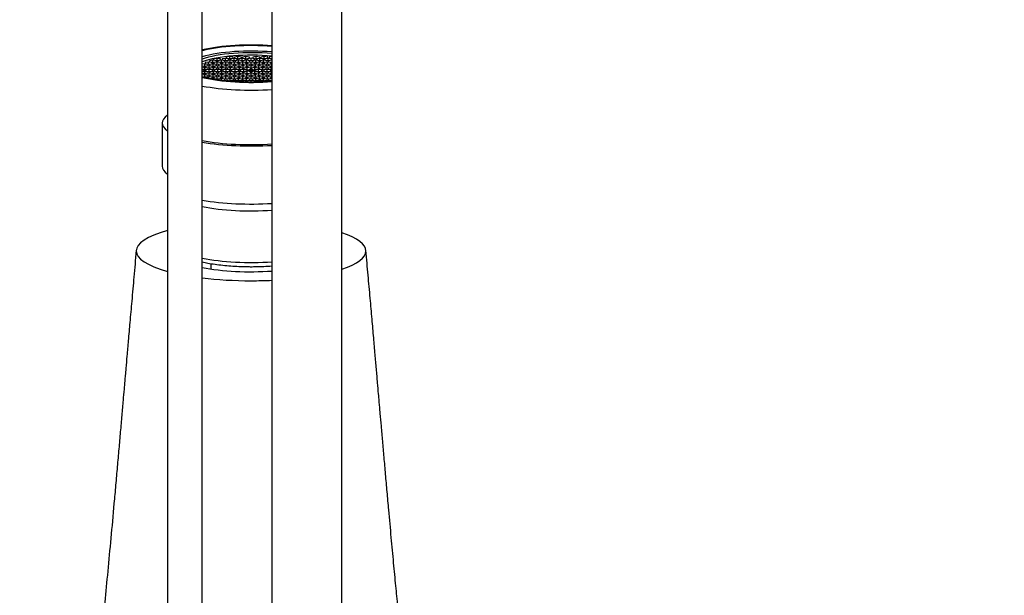
# Model space of a CAD drawing. Units: millimetres. Extents: x -346 to 1655, y 0 to 1381.
# Drawn here: x 599 to 740, y 1127 to 1209 of the extents above; entities that cross this region are included whole.
import ezdxf
from ezdxf import colors
from ezdxf.entities.mleader import LeaderData, LeaderLine
from ezdxf.math import Vec2, Vec3

# ---------------------------------------------------------------- set-up
doc = ezdxf.new("R2010")
doc.units = ezdxf.units.MM
doc.layers.add('DV6_Défaut', color=7, linetype='Continuous')
doc.layers.add('Défaut', color=7, linetype='Continuous')

# ---------------------------------------------------------------- blocks, each defined once
blk = doc.blocks.new('_DOT')
at = {"color": 0}
blk.add_line((0, 0), (-1, 0), dxfattribs=at)
at = {"color": 0, "const_width": 0.333}
blk.add_lwpolyline([(-0.1665, 0, 1), (0.1665, 0, 1)], format="xyb", close=True, dxfattribs=at)
blk = doc.blocks.new('SE5')
at = {"layer": 'DV6_Défaut', "color": 7, "linetype": 'Continuous'}
for p, q in [((635.07, 1347.82), (635.07, 1101)), ((645.07, 1100.12), (645.07, 1347.82)), ((620.08, 1256.85), (620.08, 1112.24)), ((625.08, 1112.24), (625.08, 1256.85)), ((625.98, 1203.1), (625.48, 1203.02)), ((625.48, 1203.02), (625.48, 1202.87)), ((625.48, 1202.87), (625.98, 1202.8)), ((625.98, 1202.8), (625.98, 1203.1)), ((626.48, 1203.02), (625.98, 1203.1)), ((625.98, 1202.8), (626.48, 1202.87)), ((626.6, 1203.36), (626.1, 1203.28)), ((626.1, 1203.28), (626.1, 1203.13)), ((626.1, 1203.13), (626.6, 1203.06)), ((626.48, 1202.87), (626.48, 1203.02)), ((626.6, 1203.06), (626.6, 1203.36)), ((627.1, 1203.28), (626.6, 1203.36)), ((626.6, 1203.06), (627.1, 1203.13)), ((627.2, 1203.62), (626.7, 1203.55)), ((626.7, 1203.55), (626.7, 1203.4)), ((626.7, 1203.4), (627.2, 1203.32)), ((627.24, 1203.1), (626.74, 1203.02)), ((626.74, 1203.02), (626.74, 1202.87)), ((626.74, 1202.87), (627.24, 1202.8)), ((627.1, 1203.13), (627.1, 1203.28)), ((627.2, 1203.32), (627.2, 1203.62)), ((627.7, 1203.55), (627.2, 1203.62)), ((627.2, 1203.32), (627.7, 1203.4)), ((627.24, 1202.8), (627.24, 1203.1)), ((627.74, 1203.02), (627.24, 1203.1)), ((627.24, 1202.8), (627.74, 1202.87)), ((627.82, 1203.36), (627.32, 1203.28)), ((627.32, 1203.28), (627.32, 1203.13)), ((627.32, 1203.13), (627.82, 1203.06)), ((627.7, 1203.4), (627.7, 1203.55)), ((627.74, 1202.87), (627.74, 1203.02)), ((627.82, 1203.06), (627.82, 1203.36)), ((628.32, 1203.28), (627.82, 1203.36)), ((627.82, 1203.06), (628.32, 1203.13)), ((628.41, 1203.62), (627.91, 1203.55)), ((627.91, 1203.55), (627.91, 1203.4)), ((627.91, 1203.4), (628.41, 1203.32)), ((628.45, 1203.1), (627.95, 1203.02)), ((627.95, 1203.02), (627.95, 1202.87)), ((627.95, 1202.87), (628.45, 1202.8)), ((628.32, 1203.13), (628.32, 1203.28)), ((628.41, 1203.32), (628.41, 1203.62)), ((628.91, 1203.55), (628.41, 1203.62)), ((628.41, 1203.32), (628.91, 1203.4)), ((628.45, 1202.8), (628.45, 1203.1)), ((628.95, 1203.02), (628.45, 1203.1)), ((628.45, 1202.8), (628.95, 1202.87)), ((629.01, 1203.89), (628.51, 1203.81)), ((628.51, 1203.81), (628.51, 1203.67)), ((628.51, 1203.67), (629.01, 1203.59)), ((629.08, 1203.36), (628.58, 1203.28)), ((628.58, 1203.28), (628.58, 1203.13)), ((628.58, 1203.13), (629.08, 1203.06)), ((628.91, 1203.4), (628.91, 1203.55)), ((628.95, 1202.87), (628.95, 1203.02)), ((629.01, 1203.59), (629.01, 1203.89)), ((629.51, 1203.81), (629.01, 1203.89)), ((629.01, 1203.59), (629.51, 1203.67)), ((629.08, 1203.06), (629.08, 1203.36)), ((629.58, 1203.28), (629.08, 1203.36)), ((629.08, 1203.06), (629.58, 1203.13)), ((629.65, 1203.62), (629.15, 1203.55)), ((629.15, 1203.55), (629.15, 1203.4)), ((629.15, 1203.4), (629.65, 1203.32)), ((629.72, 1203.1), (629.22, 1203.02)), ((629.22, 1203.02), (629.22, 1202.87)), ((629.22, 1202.87), (629.72, 1202.8)), ((629.51, 1203.67), (629.51, 1203.81)), ((629.58, 1203.13), (629.58, 1203.28)), ((629.65, 1203.32), (629.65, 1203.62)), ((630.15, 1203.55), (629.65, 1203.62)), ((629.65, 1203.32), (630.15, 1203.4)), ((630.2, 1203.89), (629.7, 1203.81)), ((629.7, 1203.81), (629.7, 1203.66)), ((629.7, 1203.66), (630.2, 1203.59)), ((629.72, 1202.8), (629.72, 1203.1)), ((630.22, 1203.02), (629.72, 1203.1)), ((629.72, 1202.8), (630.22, 1202.87)), ((630.28, 1203.36), (629.78, 1203.28)), ((629.78, 1203.28), (629.78, 1203.13)), ((629.78, 1203.13), (630.28, 1203.06)), ((630.15, 1203.4), (630.15, 1203.55)), ((630.2, 1203.59), (630.2, 1203.89)), ((630.7, 1203.81), (630.2, 1203.89)), ((630.2, 1203.59), (630.7, 1203.66)), ((630.22, 1202.87), (630.22, 1203.02)), ((630.28, 1203.06), (630.28, 1203.36)), ((630.78, 1203.28), (630.28, 1203.36)), ((630.28, 1203.06), (630.78, 1203.13)), ((630.82, 1203.62), (630.32, 1203.55)), ((630.32, 1203.55), (630.32, 1203.4)), ((630.32, 1203.4), (630.82, 1203.32)), ((630.88, 1203.1), (630.38, 1203.02)), ((630.38, 1203.02), (630.38, 1202.87)), ((630.38, 1202.87), (630.88, 1202.8)), ((630.7, 1203.66), (630.7, 1203.81)), ((630.78, 1203.13), (630.78, 1203.28)), ((630.82, 1203.32), (630.82, 1203.62)), ((631.32, 1203.55), (630.82, 1203.62)), ((630.82, 1203.32), (631.32, 1203.4)), ((631.33, 1203.89), (630.83, 1203.82)), ((630.83, 1203.82), (630.83, 1203.67)), ((630.83, 1203.67), (631.33, 1203.59)), ((630.88, 1202.8), (630.88, 1203.1)), ((631.38, 1203.02), (630.88, 1203.1)), ((630.88, 1202.8), (631.38, 1202.87)), ((631.41, 1203.36), (630.91, 1203.28)), ((630.91, 1203.28), (630.91, 1203.13)), ((630.91, 1203.13), (631.41, 1203.06)), ((631.32, 1203.4), (631.32, 1203.55)), ((631.33, 1203.59), (631.33, 1203.89)), ((631.83, 1203.82), (631.33, 1203.89)), ((631.33, 1203.59), (631.83, 1203.67)), ((631.38, 1202.87), (631.38, 1203.02)), ((631.41, 1203.06), (631.41, 1203.36)), ((631.91, 1203.28), (631.41, 1203.36)), ((631.41, 1203.06), (631.91, 1203.13)), ((632.08, 1203.65), (631.58, 1203.57)), ((631.58, 1203.57), (631.58, 1203.42)), ((631.58, 1203.42), (632.08, 1203.35)), ((632.08, 1203.09), (631.58, 1203.02)), ((631.58, 1203.02), (631.58, 1202.87)), ((631.58, 1202.87), (632.08, 1202.8)), ((631.83, 1203.67), (631.83, 1203.82)), ((631.91, 1203.13), (631.91, 1203.28)), ((632.08, 1203.35), (632.08, 1203.65)), ((632.58, 1203.57), (632.08, 1203.65)), ((632.08, 1203.35), (632.58, 1203.42)), ((632.08, 1202.8), (632.08, 1203.09)), ((632.58, 1203.02), (632.08, 1203.09)), ((632.08, 1202.8), (632.58, 1202.87)), ((632.76, 1203.36), (632.26, 1203.28)), ((632.26, 1203.28), (632.26, 1203.13)), ((632.26, 1203.13), (632.76, 1203.06)), ((632.83, 1203.89), (632.33, 1203.82)), ((632.33, 1203.82), (632.33, 1203.67)), ((632.33, 1203.67), (632.83, 1203.59)), ((632.58, 1203.42), (632.58, 1203.57)), ((632.58, 1202.87), (632.58, 1203.02)), ((632.76, 1203.06), (632.76, 1203.36)), ((633.26, 1203.28), (632.76, 1203.36)), ((632.76, 1203.06), (633.26, 1203.13)), ((633.28, 1203.1), (632.78, 1203.02)), ((632.78, 1203.02), (632.78, 1202.87)), ((632.78, 1202.87), (633.28, 1202.8)), ((632.83, 1203.59), (632.83, 1203.89)), ((633.33, 1203.82), (632.83, 1203.89)), ((632.83, 1203.59), (633.33, 1203.67)), ((633.34, 1203.62), (632.84, 1203.55)), ((632.84, 1203.55), (632.84, 1203.4)), ((632.84, 1203.4), (633.34, 1203.32)), ((633.26, 1203.13), (633.26, 1203.28)), ((633.28, 1202.8), (633.28, 1203.1)), ((633.78, 1203.02), (633.28, 1203.1)), ((633.28, 1202.8), (633.78, 1202.87)), ((633.33, 1203.67), (633.33, 1203.82)), ((633.34, 1203.32), (633.34, 1203.62)), ((633.84, 1203.55), (633.34, 1203.62)), ((633.34, 1203.32), (633.84, 1203.4)), ((633.88, 1203.36), (633.38, 1203.28)), ((633.38, 1203.28), (633.38, 1203.13)), ((633.38, 1203.13), (633.88, 1203.06)), ((633.96, 1203.89), (633.46, 1203.81)), ((633.46, 1203.81), (633.46, 1203.66)), ((633.46, 1203.66), (633.96, 1203.59)), ((633.78, 1202.87), (633.78, 1203.02)), ((633.84, 1203.4), (633.84, 1203.55)), ((633.88, 1203.06), (633.88, 1203.36)), ((634.38, 1203.28), (633.88, 1203.36)), ((633.88, 1203.06), (634.38, 1203.13)), ((634.44, 1203.1), (633.94, 1203.02)), ((633.94, 1203.02), (633.94, 1202.87)), ((633.94, 1202.87), (634.44, 1202.8)), ((633.96, 1203.59), (633.96, 1203.89)), ((634.46, 1203.81), (633.96, 1203.89)), ((633.96, 1203.59), (634.46, 1203.66)), ((634.51, 1203.62), (634.01, 1203.55)), ((634.01, 1203.55), (634.01, 1203.4)), ((634.01, 1203.4), (634.51, 1203.32)), ((634.38, 1203.13), (634.38, 1203.28)), ((634.44, 1202.8), (634.44, 1203.1)), ((634.94, 1203.02), (634.44, 1203.1)), ((634.44, 1202.8), (634.94, 1202.87)), ((634.46, 1203.66), (634.46, 1203.81)), ((634.51, 1203.32), (634.51, 1203.62)), ((635.01, 1203.55), (634.51, 1203.62)), ((634.51, 1203.32), (635.01, 1203.4)), ((635.07, 1203.36), (634.58, 1203.28)), ((634.58, 1203.28), (634.58, 1203.13)), ((634.58, 1203.13), (635.07, 1203.06)), ((635.07, 1203.88), (634.65, 1203.81)), ((634.65, 1203.81), (634.65, 1203.67)), ((634.65, 1203.67), (635.07, 1203.6)), ((634.94, 1202.87), (634.94, 1203.02)), ((635.01, 1203.4), (635.01, 1203.55)), ((625.43, 1202.83), (625.08, 1202.78)), ((625.08, 1202.58), (625.43, 1202.53)), ((625.33, 1202.49), (625.08, 1202.53)), ((625.08, 1202.3), (625.33, 1202.34)), ((625.44, 1202.31), (625.08, 1202.25)), ((625.08, 1202.06), (625.44, 1202.01)), ((625.36, 1201.97), (625.08, 1202.01)), ((625.08, 1201.78), (625.36, 1201.82)), ((625.44, 1201.78), (625.08, 1201.73)), ((625.08, 1201.54), (625.44, 1201.48)), ((625.33, 1201.45), (625.08, 1201.48)), ((625.33, 1202.34), (625.33, 1202.49)), ((625.33, 1201.3), (625.33, 1201.45)), ((625.36, 1201.82), (625.36, 1201.97)), ((625.43, 1202.53), (625.43, 1202.83)), ((625.93, 1202.75), (625.43, 1202.83)), ((625.43, 1202.53), (625.93, 1202.6)), ((625.44, 1202.01), (625.44, 1202.31)), ((625.94, 1202.23), (625.44, 1202.31)), ((625.44, 1202.01), (625.94, 1202.08)), ((625.44, 1201.48), (625.44, 1201.78)), ((625.94, 1201.71), (625.44, 1201.78)), ((625.44, 1201.48), (625.94, 1201.56)), ((626.05, 1202.04), (625.55, 1201.97)), ((625.55, 1201.97), (625.55, 1201.82)), ((625.55, 1201.82), (626.05, 1201.74)), ((626.06, 1202.57), (625.56, 1202.49)), ((625.56, 1202.49), (625.56, 1202.34)), ((625.56, 1202.34), (626.06, 1202.27)), ((626.06, 1201.52), (625.56, 1201.45)), ((625.56, 1201.45), (625.56, 1201.3)), ((625.93, 1202.6), (625.93, 1202.75)), ((625.94, 1202.08), (625.94, 1202.23)), ((625.94, 1201.56), (625.94, 1201.71)), ((626.05, 1201.74), (626.05, 1202.04)), ((626.55, 1201.97), (626.05, 1202.04)), ((626.05, 1201.74), (626.55, 1201.82)), ((626.06, 1202.27), (626.06, 1202.57)), ((626.56, 1202.49), (626.06, 1202.57)), ((626.06, 1202.27), (626.56, 1202.34)), ((626.06, 1201.22), (626.06, 1201.52)), ((626.56, 1201.45), (626.06, 1201.52)), ((626.64, 1202.83), (626.14, 1202.75)), ((626.14, 1202.75), (626.14, 1202.6)), ((626.14, 1202.6), (626.64, 1202.53)), ((626.68, 1202.31), (626.18, 1202.23)), ((626.18, 1202.23), (626.18, 1202.08)), ((626.18, 1202.08), (626.68, 1202.01)), ((626.68, 1201.78), (626.18, 1201.71)), ((626.18, 1201.71), (626.18, 1201.56)), ((626.18, 1201.56), (626.68, 1201.48)), ((626.55, 1201.82), (626.55, 1201.97)), ((626.56, 1202.34), (626.56, 1202.49)), ((626.56, 1201.3), (626.56, 1201.45)), ((626.64, 1202.53), (626.64, 1202.83)), ((627.14, 1202.75), (626.64, 1202.83)), ((626.64, 1202.53), (627.14, 1202.6)), ((626.68, 1202.01), (626.68, 1202.31)), ((627.18, 1202.23), (626.68, 1202.31)), ((626.68, 1202.01), (627.18, 1202.08)), ((626.68, 1201.48), (626.68, 1201.78)), ((627.18, 1201.71), (626.68, 1201.78)), ((626.68, 1201.48), (627.18, 1201.56)), ((627.29, 1202.57), (626.79, 1202.49)), ((626.79, 1202.49), (626.79, 1202.34)), ((626.79, 1202.34), (627.29, 1202.27)), ((627.29, 1201.52), (626.79, 1201.45)), ((626.79, 1201.45), (626.79, 1201.3)), ((627.31, 1202.04), (626.81, 1201.97)), ((626.81, 1201.97), (626.81, 1201.82)), ((626.81, 1201.82), (627.31, 1201.74)), ((627.14, 1202.6), (627.14, 1202.75)), ((627.18, 1202.08), (627.18, 1202.23)), ((627.18, 1201.56), (627.18, 1201.71)), ((627.29, 1202.27), (627.29, 1202.57)), ((627.79, 1202.49), (627.29, 1202.57)), ((627.29, 1202.27), (627.79, 1202.34)), ((627.29, 1201.22), (627.29, 1201.52)), ((627.79, 1201.45), (627.29, 1201.52)), ((627.31, 1201.74), (627.31, 1202.04)), ((627.81, 1201.97), (627.31, 1202.04)), ((627.31, 1201.74), (627.81, 1201.82)), ((627.89, 1202.83), (627.39, 1202.75)), ((627.39, 1202.75), (627.39, 1202.6)), ((627.39, 1202.6), (627.89, 1202.53)), ((627.9, 1202.31), (627.4, 1202.23)), ((627.4, 1202.23), (627.4, 1202.08)), ((627.4, 1202.08), (627.9, 1202.01)), ((627.9, 1201.78), (627.4, 1201.71)), ((627.4, 1201.71), (627.4, 1201.56)), ((627.4, 1201.56), (627.9, 1201.48)), ((627.79, 1202.34), (627.79, 1202.49)), ((627.79, 1201.3), (627.79, 1201.45)), ((627.81, 1201.82), (627.81, 1201.97)), ((627.89, 1202.53), (627.89, 1202.83)), ((628.39, 1202.75), (627.89, 1202.83)), ((627.89, 1202.53), (628.39, 1202.6)), ((627.9, 1202.01), (627.9, 1202.31)), ((628.4, 1202.23), (627.9, 1202.31)), ((627.9, 1202.01), (628.4, 1202.08)), ((627.9, 1201.48), (627.9, 1201.78)), ((628.4, 1201.71), (627.9, 1201.78)), ((627.9, 1201.48), (628.4, 1201.56)), ((628.5, 1202.57), (628, 1202.49)), ((628, 1202.49), (628, 1202.34)), ((628, 1202.34), (628.5, 1202.27)), ((628.5, 1201.52), (628, 1201.45)), ((628, 1201.45), (628, 1201.3)), ((628.53, 1202.04), (628.03, 1201.97)), ((628.03, 1201.97), (628.03, 1201.82)), ((628.03, 1201.82), (628.53, 1201.74)), ((628.39, 1202.6), (628.39, 1202.75)), ((628.4, 1202.08), (628.4, 1202.23)), ((628.4, 1201.56), (628.4, 1201.71)), ((628.5, 1202.27), (628.5, 1202.57)), ((629, 1202.49), (628.5, 1202.57)), ((628.5, 1202.27), (629, 1202.34)), ((628.5, 1201.22), (628.5, 1201.52)), ((629, 1201.45), (628.5, 1201.52)), ((628.53, 1201.74), (628.53, 1202.04)), ((629.03, 1201.97), (628.53, 1202.04)), ((628.53, 1201.74), (629.03, 1201.82)), ((629.1, 1202.83), (628.6, 1202.75)), ((628.6, 1202.75), (628.6, 1202.6)), ((628.6, 1202.6), (629.1, 1202.53)), ((629.15, 1202.31), (628.65, 1202.23)), ((628.65, 1202.23), (628.65, 1202.08)), ((628.65, 1202.08), (629.15, 1202.01)), ((629.15, 1201.78), (628.65, 1201.71)), ((628.65, 1201.71), (628.65, 1201.56)), ((628.65, 1201.56), (629.15, 1201.48)), ((629, 1202.34), (629, 1202.49)), ((629, 1201.3), (629, 1201.45)), ((629.03, 1201.82), (629.03, 1201.97)), ((629.1, 1202.53), (629.1, 1202.83)), ((629.6, 1202.75), (629.1, 1202.83)), ((629.1, 1202.53), (629.6, 1202.6)), ((629.15, 1202.01), (629.15, 1202.31)), ((629.65, 1202.23), (629.15, 1202.31)), ((629.15, 1202.01), (629.65, 1202.08)), ((629.15, 1201.48), (629.15, 1201.78)), ((629.65, 1201.71), (629.15, 1201.78)), ((629.15, 1201.48), (629.65, 1201.56)), ((629.77, 1202.57), (629.27, 1202.49)), ((629.27, 1202.49), (629.27, 1202.34)), ((629.27, 1202.34), (629.77, 1202.27)), ((629.77, 1201.52), (629.27, 1201.45)), ((629.27, 1201.45), (629.27, 1201.3)), ((629.78, 1202.04), (629.28, 1201.97)), ((629.28, 1201.97), (629.28, 1201.82)), ((629.28, 1201.82), (629.78, 1201.74)), ((629.6, 1202.6), (629.6, 1202.75)), ((629.65, 1202.08), (629.65, 1202.23)), ((629.65, 1201.56), (629.65, 1201.71)), ((629.77, 1202.27), (629.77, 1202.57)), ((630.27, 1202.49), (629.77, 1202.57)), ((629.77, 1202.27), (630.27, 1202.34)), ((629.77, 1201.22), (629.77, 1201.52)), ((630.27, 1201.45), (629.77, 1201.52)), ((629.78, 1201.74), (629.78, 1202.04)), ((630.28, 1201.97), (629.78, 1202.04)), ((629.78, 1201.74), (630.28, 1201.82)), ((630.36, 1202.83), (629.86, 1202.75)), ((629.86, 1202.75), (629.86, 1202.6)), ((629.86, 1202.6), (630.36, 1202.53)), ((630.41, 1202.31), (629.91, 1202.23)), ((629.91, 1202.23), (629.91, 1202.08)), ((629.91, 1202.08), (630.41, 1202.01)), ((630.41, 1201.78), (629.91, 1201.71)), ((629.91, 1201.71), (629.91, 1201.56)), ((629.91, 1201.56), (630.41, 1201.48)), ((630.27, 1202.34), (630.27, 1202.49)), ((630.27, 1201.3), (630.27, 1201.45)), ((630.28, 1201.82), (630.28, 1201.97)), ((630.36, 1202.53), (630.36, 1202.83)), ((630.86, 1202.75), (630.36, 1202.83)), ((630.36, 1202.53), (630.86, 1202.6)), ((630.41, 1202.01), (630.41, 1202.31)), ((630.91, 1202.23), (630.41, 1202.31)), ((630.41, 1202.01), (630.91, 1202.08)), ((630.41, 1201.48), (630.41, 1201.78)), ((630.91, 1201.71), (630.41, 1201.78)), ((630.41, 1201.48), (630.91, 1201.56)), ((630.96, 1202.57), (630.46, 1202.49)), ((630.46, 1202.49), (630.46, 1202.34)), ((630.46, 1202.34), (630.96, 1202.27)), ((630.96, 1201.52), (630.46, 1201.45)), ((630.46, 1201.45), (630.46, 1201.3)), ((631.02, 1202.04), (630.52, 1201.97)), ((630.52, 1201.97), (630.52, 1201.82)), ((630.52, 1201.82), (631.02, 1201.74)), ((630.86, 1202.6), (630.86, 1202.75)), ((630.91, 1202.08), (630.91, 1202.23)), ((630.91, 1201.56), (630.91, 1201.71)), ((631.46, 1202.83), (630.96, 1202.75)), ((630.96, 1202.75), (630.96, 1202.6)), ((630.96, 1202.6), (631.46, 1202.53)), ((630.96, 1202.27), (630.96, 1202.57)), ((631.46, 1202.49), (630.96, 1202.57)), ((630.96, 1202.27), (631.46, 1202.34)), ((630.96, 1201.22), (630.96, 1201.52)), ((631.46, 1201.45), (630.96, 1201.52)), ((631.02, 1201.74), (631.02, 1202.04)), ((631.52, 1201.97), (631.02, 1202.04)), ((631.02, 1201.74), (631.52, 1201.82)), ((631.54, 1202.31), (631.04, 1202.23)), ((631.04, 1202.23), (631.04, 1202.08)), ((631.04, 1202.08), (631.54, 1202.01)), ((631.54, 1201.78), (631.04, 1201.71)), ((631.04, 1201.71), (631.04, 1201.56)), ((631.04, 1201.56), (631.54, 1201.48)), ((631.46, 1202.53), (631.46, 1202.83)), ((631.96, 1202.75), (631.46, 1202.83)), ((631.46, 1202.53), (631.96, 1202.6)), ((631.46, 1202.34), (631.46, 1202.49)), ((631.46, 1201.3), (631.46, 1201.45)), ((631.52, 1201.82), (631.52, 1201.97)), ((631.54, 1202.01), (631.54, 1202.31)), ((632.04, 1202.23), (631.54, 1202.31)), ((631.54, 1202.01), (632.04, 1202.08)), ((631.54, 1201.48), (631.54, 1201.78)), ((632.04, 1201.71), (631.54, 1201.78)), ((631.54, 1201.48), (632.04, 1201.56)), ((632.08, 1202.57), (631.58, 1202.5)), ((631.58, 1202.5), (631.58, 1202.35)), ((631.58, 1202.35), (632.08, 1202.27)), ((632.08, 1201.52), (631.58, 1201.44)), ((631.58, 1201.44), (631.58, 1201.29)), ((631.96, 1202.6), (631.96, 1202.75)), ((632.04, 1202.08), (632.04, 1202.23)), ((632.04, 1201.56), (632.04, 1201.71)), ((632.08, 1202.27), (632.08, 1202.57)), ((632.58, 1202.5), (632.08, 1202.57)), ((632.08, 1202.27), (632.58, 1202.35)), ((632.08, 1201.22), (632.08, 1201.52)), ((632.58, 1201.44), (632.08, 1201.52)), ((632.62, 1202.31), (632.12, 1202.23)), ((632.12, 1202.23), (632.12, 1202.08)), ((632.12, 1202.08), (632.62, 1202.01)), ((632.62, 1201.78), (632.12, 1201.71)), ((632.12, 1201.71), (632.12, 1201.56)), ((632.12, 1201.56), (632.62, 1201.48)), ((632.7, 1202.83), (632.2, 1202.75)), ((632.2, 1202.75), (632.2, 1202.6)), ((632.2, 1202.6), (632.7, 1202.53)), ((632.58, 1202.35), (632.58, 1202.5)), ((632.58, 1201.29), (632.58, 1201.44)), ((632.62, 1202.01), (632.62, 1202.31)), ((633.12, 1202.23), (632.62, 1202.31)), ((632.62, 1202.01), (633.12, 1202.08)), ((632.62, 1201.48), (632.62, 1201.78)), ((633.12, 1201.71), (632.62, 1201.78)), ((632.62, 1201.48), (633.12, 1201.56)), ((633.14, 1202.04), (632.64, 1201.97)), ((632.64, 1201.97), (632.64, 1201.82)), ((632.64, 1201.82), (633.14, 1201.74)), ((632.7, 1202.53), (632.7, 1202.83)), ((633.2, 1202.75), (632.7, 1202.83)), ((632.7, 1202.53), (633.2, 1202.6)), ((633.2, 1202.57), (632.7, 1202.49)), ((632.7, 1202.49), (632.7, 1202.34)), ((632.7, 1202.34), (633.2, 1202.27)), ((633.2, 1201.52), (632.7, 1201.45)), ((632.7, 1201.45), (632.7, 1201.3)), ((633.12, 1202.08), (633.12, 1202.23)), ((633.12, 1201.56), (633.12, 1201.71)), ((633.14, 1201.74), (633.14, 1202.04)), ((633.64, 1201.97), (633.14, 1202.04)), ((633.14, 1201.74), (633.64, 1201.82)), ((633.2, 1202.6), (633.2, 1202.75)), ((633.2, 1202.27), (633.2, 1202.57)), ((633.7, 1202.49), (633.2, 1202.57)), ((633.2, 1202.27), (633.7, 1202.34)), ((633.2, 1201.22), (633.2, 1201.52)), ((633.7, 1201.45), (633.2, 1201.52)), ((633.75, 1202.31), (633.25, 1202.23)), ((633.25, 1202.23), (633.25, 1202.08)), ((633.25, 1202.08), (633.75, 1202.01)), ((633.75, 1201.78), (633.25, 1201.71)), ((633.25, 1201.71), (633.25, 1201.56)), ((633.25, 1201.56), (633.75, 1201.48)), ((633.8, 1202.83), (633.3, 1202.75)), ((633.3, 1202.75), (633.3, 1202.6)), ((633.3, 1202.6), (633.8, 1202.53)), ((633.64, 1201.82), (633.64, 1201.97)), ((633.7, 1202.34), (633.7, 1202.49)), ((633.7, 1201.3), (633.7, 1201.45)), ((633.75, 1202.01), (633.75, 1202.31)), ((634.25, 1202.23), (633.75, 1202.31)), ((633.75, 1202.01), (634.25, 1202.08)), ((633.75, 1201.48), (633.75, 1201.78)), ((634.25, 1201.71), (633.75, 1201.78)), ((633.75, 1201.48), (634.25, 1201.56)), ((633.8, 1202.53), (633.8, 1202.83)), ((634.3, 1202.75), (633.8, 1202.83)), ((633.8, 1202.53), (634.3, 1202.6)), ((634.39, 1202.04), (633.89, 1201.97)), ((633.89, 1201.97), (633.89, 1201.82)), ((633.89, 1201.82), (634.39, 1201.74)), ((634.4, 1202.57), (633.9, 1202.49)), ((633.9, 1202.49), (633.9, 1202.34)), ((633.9, 1202.34), (634.4, 1202.27)), ((634.4, 1201.52), (633.9, 1201.45)), ((633.9, 1201.45), (633.9, 1201.3)), ((634.25, 1202.08), (634.25, 1202.23)), ((634.25, 1201.56), (634.25, 1201.71)), ((634.3, 1202.6), (634.3, 1202.75)), ((634.39, 1201.74), (634.39, 1202.04)), ((634.89, 1201.97), (634.39, 1202.04)), ((634.39, 1201.74), (634.89, 1201.82)), ((634.4, 1202.27), (634.4, 1202.57)), ((634.9, 1202.49), (634.4, 1202.57)), ((634.4, 1202.27), (634.9, 1202.34)), ((634.4, 1201.22), (634.4, 1201.52)), ((634.9, 1201.45), (634.4, 1201.52)), ((635.01, 1202.31), (634.51, 1202.23)), ((634.51, 1202.23), (634.51, 1202.08)), ((634.51, 1202.08), (635.01, 1202.01)), ((635.01, 1201.78), (634.51, 1201.71)), ((634.51, 1201.71), (634.51, 1201.56)), ((634.51, 1201.56), (635.01, 1201.48)), ((635.06, 1202.83), (634.56, 1202.75)), ((634.56, 1202.75), (634.56, 1202.6)), ((634.56, 1202.6), (635.06, 1202.53)), ((634.89, 1201.82), (634.89, 1201.97)), ((634.9, 1202.34), (634.9, 1202.49)), ((634.9, 1201.3), (634.9, 1201.45)), ((635.01, 1202.01), (635.01, 1202.31)), ((635.07, 1202.3), (635.01, 1202.31)), ((635.01, 1202.01), (635.07, 1202.02)), ((635.01, 1201.48), (635.01, 1201.78)), ((635.07, 1201.77), (635.01, 1201.78)), ((635.01, 1201.48), (635.07, 1201.49)), ((635.06, 1202.53), (635.06, 1202.83)), ((635.07, 1202.83), (635.06, 1202.83)), ((635.06, 1202.53), (635.07, 1202.53)), ((625.08, 1201.26), (625.33, 1201.3)), ((625.43, 1201.26), (625.08, 1201.21)), ((625.21, 1200.99), (625.43, 1200.96)), ((625.43, 1200.96), (625.43, 1201.26)), ((625.93, 1201.18), (625.43, 1201.26)), ((625.43, 1200.96), (625.93, 1201.04)), ((625.98, 1200.99), (625.52, 1200.92)), ((625.56, 1201.3), (626.06, 1201.22)), ((625.93, 1201.04), (625.93, 1201.18)), ((625.98, 1200.82), (625.98, 1200.99)), ((626.48, 1200.92), (625.98, 1200.99)), ((626.06, 1201.22), (626.56, 1201.3)), ((626.64, 1201.26), (626.14, 1201.18)), ((626.14, 1201.18), (626.14, 1201.04)), ((626.14, 1201.04), (626.64, 1200.96)), ((626.37, 1200.75), (626.48, 1200.77)), ((626.48, 1200.77), (626.48, 1200.92)), ((626.6, 1200.73), (626.54, 1200.72)), ((626.6, 1200.71), (626.6, 1200.73)), ((627.1, 1200.65), (626.6, 1200.73)), ((626.64, 1200.96), (626.64, 1201.26)), ((627.14, 1201.18), (626.64, 1201.26)), ((626.64, 1200.96), (627.14, 1201.04)), ((627.24, 1200.99), (626.74, 1200.92)), ((626.74, 1200.92), (626.74, 1200.77)), ((626.74, 1200.77), (627.24, 1200.69)), ((626.79, 1201.3), (627.29, 1201.22)), ((627.1, 1200.63), (627.1, 1200.65)), ((627.14, 1201.04), (627.14, 1201.18)), ((627.24, 1200.69), (627.24, 1200.99)), ((627.74, 1200.92), (627.24, 1200.99)), ((627.24, 1200.69), (627.74, 1200.77)), ((627.29, 1201.22), (627.79, 1201.3)), ((627.82, 1200.73), (627.32, 1200.65)), ((627.32, 1200.65), (627.32, 1200.6)), ((627.89, 1201.26), (627.39, 1201.18)), ((627.39, 1201.18), (627.39, 1201.04)), ((627.39, 1201.04), (627.89, 1200.96)), ((627.74, 1200.77), (627.74, 1200.92)), ((627.82, 1200.53), (627.82, 1200.73)), ((628.32, 1200.65), (627.82, 1200.73)), ((627.89, 1200.96), (627.89, 1201.26)), ((628.39, 1201.18), (627.89, 1201.26)), ((627.89, 1200.96), (628.39, 1201.04)), ((628.45, 1200.99), (627.95, 1200.92)), ((627.95, 1200.92), (627.95, 1200.77)), ((627.95, 1200.77), (628.45, 1200.69)), ((628, 1201.3), (628.5, 1201.22)), ((628.2, 1200.49), (628.32, 1200.51)), ((628.32, 1200.51), (628.32, 1200.65)), ((628.39, 1201.04), (628.39, 1201.18)), ((628.45, 1200.69), (628.45, 1200.99)), ((628.95, 1200.92), (628.45, 1200.99)), ((628.45, 1200.69), (628.95, 1200.77)), ((628.5, 1201.22), (629, 1201.3)), ((629.08, 1200.73), (628.58, 1200.65)), ((628.58, 1200.65), (628.58, 1200.51)), ((628.58, 1200.51), (629.08, 1200.43)), ((629.1, 1201.26), (628.6, 1201.18)), ((628.6, 1201.18), (628.6, 1201.04)), ((628.6, 1201.04), (629.1, 1200.96)), ((628.95, 1200.77), (628.95, 1200.92)), ((629.08, 1200.43), (629.08, 1200.73)), ((629.58, 1200.65), (629.08, 1200.73)), ((629.08, 1200.43), (629.58, 1200.51)), ((629.1, 1200.96), (629.1, 1201.26)), ((629.6, 1201.18), (629.1, 1201.26)), ((629.1, 1200.96), (629.6, 1201.04)), ((629.65, 1200.47), (629.19, 1200.4)), ((629.72, 1200.99), (629.22, 1200.92)), ((629.22, 1200.92), (629.22, 1200.77)), ((629.22, 1200.77), (629.72, 1200.69)), ((629.27, 1201.3), (629.77, 1201.22)), ((629.58, 1200.51), (629.58, 1200.65)), ((629.6, 1201.04), (629.6, 1201.18)), ((629.65, 1200.36), (629.65, 1200.47)), ((630.15, 1200.39), (629.65, 1200.47)), ((629.72, 1200.69), (629.72, 1200.99)), ((630.22, 1200.92), (629.72, 1200.99)), ((629.72, 1200.69), (630.22, 1200.77)), ((629.77, 1201.22), (630.27, 1201.3)), ((630.28, 1200.73), (629.78, 1200.65)), ((629.78, 1200.65), (629.78, 1200.51)), ((629.78, 1200.51), (630.28, 1200.43)), ((630.36, 1201.26), (629.86, 1201.18)), ((629.86, 1201.18), (629.86, 1201.04)), ((629.86, 1201.04), (630.36, 1200.96)), ((630.15, 1200.33), (630.15, 1200.39)), ((630.22, 1200.77), (630.22, 1200.92)), ((630.28, 1200.43), (630.28, 1200.73)), ((630.78, 1200.65), (630.28, 1200.73)), ((630.28, 1200.43), (630.78, 1200.51)), ((630.82, 1200.47), (630.32, 1200.39)), ((630.32, 1200.39), (630.32, 1200.33)), ((630.36, 1200.96), (630.36, 1201.26)), ((630.86, 1201.18), (630.36, 1201.26)), ((630.36, 1200.96), (630.86, 1201.04)), ((630.88, 1200.99), (630.38, 1200.92)), ((630.38, 1200.92), (630.38, 1200.77)), ((630.38, 1200.77), (630.88, 1200.69)), ((630.46, 1201.3), (630.96, 1201.22)), ((630.78, 1200.51), (630.78, 1200.65)), ((630.82, 1200.31), (630.82, 1200.47)), ((631.32, 1200.39), (630.82, 1200.47)), ((630.86, 1201.04), (630.86, 1201.18)), ((630.88, 1200.69), (630.88, 1200.99)), ((631.38, 1200.92), (630.88, 1200.99)), ((630.88, 1200.69), (631.38, 1200.77)), ((631.41, 1200.73), (630.91, 1200.65)), ((630.91, 1200.65), (630.91, 1200.51)), ((630.91, 1200.51), (631.41, 1200.43)), ((630.96, 1201.22), (631.46, 1201.3)), ((631.46, 1201.26), (630.96, 1201.18)), ((630.96, 1201.18), (630.96, 1201.04)), ((630.96, 1201.04), (631.46, 1200.96)), ((631.32, 1200.29), (631.32, 1200.39)), ((631.38, 1200.77), (631.38, 1200.92)), ((631.41, 1200.43), (631.41, 1200.73)), ((631.91, 1200.65), (631.41, 1200.73)), ((631.41, 1200.43), (631.91, 1200.51)), ((631.46, 1200.96), (631.46, 1201.26)), ((631.96, 1201.18), (631.46, 1201.26)), ((631.46, 1200.96), (631.96, 1201.04)), ((631.58, 1201.29), (632.08, 1201.22)), ((632.08, 1200.99), (631.58, 1200.91)), ((631.58, 1200.91), (631.58, 1200.76)), ((631.58, 1200.76), (632.08, 1200.69)), ((632.08, 1200.46), (631.58, 1200.39)), ((631.58, 1200.39), (631.58, 1200.29)), ((631.58, 1200.24), (632.08, 1200.17)), ((631.91, 1200.51), (631.91, 1200.65)), ((631.96, 1201.04), (631.96, 1201.18)), ((632.08, 1201.22), (632.58, 1201.29)), ((632.08, 1200.69), (632.08, 1200.99)), ((632.58, 1200.91), (632.08, 1200.99)), ((632.08, 1200.69), (632.58, 1200.76)), ((632.08, 1200.29), (632.08, 1200.46)), ((632.58, 1200.39), (632.08, 1200.46)), ((632.08, 1200.17), (632.58, 1200.24)), ((632.7, 1201.26), (632.2, 1201.18)), ((632.2, 1201.18), (632.2, 1201.04)), ((632.2, 1201.04), (632.7, 1200.96)), ((632.76, 1200.73), (632.26, 1200.65)), ((632.26, 1200.65), (632.26, 1200.51)), ((632.26, 1200.51), (632.76, 1200.43)), ((632.58, 1200.76), (632.58, 1200.91)), ((632.58, 1200.29), (632.58, 1200.39)), ((632.7, 1201.3), (633.2, 1201.22)), ((632.7, 1200.96), (632.7, 1201.26)), ((633.2, 1201.18), (632.7, 1201.26)), ((632.7, 1200.96), (633.2, 1201.04)), ((632.76, 1200.43), (632.76, 1200.73)), ((633.26, 1200.65), (632.76, 1200.73)), ((632.76, 1200.43), (633.26, 1200.51)), ((633.28, 1200.99), (632.78, 1200.92)), ((632.78, 1200.92), (632.78, 1200.77)), ((632.78, 1200.77), (633.28, 1200.69)), ((633.34, 1200.47), (632.84, 1200.39)), ((632.84, 1200.39), (632.84, 1200.29)), ((633.2, 1201.22), (633.7, 1201.3)), ((633.2, 1201.04), (633.2, 1201.18)), ((633.26, 1200.51), (633.26, 1200.65)), ((633.28, 1200.69), (633.28, 1200.99)), ((633.78, 1200.92), (633.28, 1200.99)), ((633.28, 1200.69), (633.78, 1200.77)), ((633.8, 1201.26), (633.3, 1201.18)), ((633.3, 1201.18), (633.3, 1201.04)), ((633.3, 1201.04), (633.8, 1200.96)), ((633.34, 1200.31), (633.34, 1200.47)), ((633.84, 1200.39), (633.34, 1200.47)), ((633.88, 1200.73), (633.38, 1200.65)), ((633.38, 1200.65), (633.38, 1200.51)), ((633.38, 1200.51), (633.88, 1200.43)), ((633.78, 1200.77), (633.78, 1200.92)), ((633.8, 1200.96), (633.8, 1201.26)), ((634.3, 1201.18), (633.8, 1201.26)), ((633.8, 1200.96), (634.3, 1201.04)), ((633.84, 1200.33), (633.84, 1200.39)), ((633.88, 1200.43), (633.88, 1200.73)), ((634.38, 1200.65), (633.88, 1200.73)), ((633.88, 1200.43), (634.38, 1200.51)), ((633.9, 1201.3), (634.4, 1201.22)), ((634.44, 1200.99), (633.94, 1200.92)), ((633.94, 1200.92), (633.94, 1200.77)), ((633.94, 1200.77), (634.44, 1200.69)), ((634.51, 1200.47), (634.01, 1200.39)), ((634.01, 1200.39), (634.01, 1200.33)), ((634.3, 1201.04), (634.3, 1201.18)), ((634.38, 1200.51), (634.38, 1200.65)), ((634.4, 1201.22), (634.9, 1201.3)), ((634.44, 1200.69), (634.44, 1200.99)), ((634.94, 1200.92), (634.44, 1200.99)), ((634.44, 1200.69), (634.94, 1200.77)), ((634.51, 1200.36), (634.51, 1200.47)), ((634.97, 1200.4), (634.51, 1200.47)), ((635.06, 1201.26), (634.56, 1201.18)), ((634.56, 1201.18), (634.56, 1201.04)), ((634.56, 1201.04), (635.06, 1200.96)), ((635.07, 1200.73), (634.58, 1200.65)), ((634.58, 1200.65), (634.58, 1200.51)), ((634.58, 1200.51), (635.07, 1200.43)), ((634.94, 1200.77), (634.94, 1200.92)), ((635.06, 1200.96), (635.06, 1201.26)), ((635.07, 1201.26), (635.06, 1201.26)), ((635.06, 1200.96), (635.07, 1200.96)), ((619.33, 1194.37), (619.33, 1188.17)), ((626.33, 1174.21), (626.33, 1173.44))]:
    blk.add_line(p, q, dxfattribs=at)
for centre, major_axis, start_param, end_param in [((632.08, 1202.87), (10.34, 0), 1.277367, 2.314015), ((632.08, 1202.87), (-10, 0), 4.408522, 5.487786), ((632.08, 1202.25), (9.38, 0), 1.246133, 2.413235), ((632.08, 1202.25), (8.5, 0), 1.211074, 2.538401), ((632.08, 1201.89), (8.5, 0), 1.211074, 2.538401), ((632.08, 1202.87), (-10, 0), 0.795399, 1.873174), ((632.08, 1202.87), (10.34, 0), 3.96917, 5.005818), ((632.08, 1202.19), (12, 0), 4.089562, 4.964391), ((632.08, 1194.37), (12.75, 0), 2.796891, 3.486294), ((632.08, 1194.37), (-12, 0), 0.94797, 1.822799), ((632.08, 1194.37), (-12, 0), 0.94797, 1.822799), ((632.08, 1194.37), (12.75, 0), 4.131198, 4.949275), ((632.08, 1188.17), (12.75, 0), 3.141593, 3.486294), ((632.08, 1186.05), (-12.75, 0), 0.989606, 1.807682), ((632.08, 1184.71), (-11.36, 0), 0.907092, 1.837262), ((632.08, 1176.02), (16.47, 0), 2.387219, 3.895967), ((632.08, 1176.02), (-16.47, 0), 2.47989, 3.803295), ((632.08, 1177.28), (11.25, 0), 4.040811, 4.981595), ((632.08, 1176.02), (11.5, 0), 4.057973, 4.975602), ((632.08, 1176.02), (16.47, 0), 4.273344, 4.712389), ((632.08, 1176.02), (-16.47, 0), 1.570796, 1.753508)]:
    blk.add_ellipse(centre, major_axis=major_axis, ratio=0.258819, start_param=start_param, end_param=end_param, dxfattribs=at)
blk.add_ellipse((632.08, 1201.89), major_axis=(-0.469, 0), ratio=0.258819, dxfattribs=at)
for points, knots in [([(615.62, 1176.12), (615.49, 1174.72), (615.29, 1172.49), (614.98, 1168.97), (614.71, 1165.93), (614.48, 1163.3), (614.29, 1161.1), (614.14, 1159.44), (614.04, 1158.25), (613.95, 1157.25), (613.85, 1156.07), (613.71, 1154.43), (613.53, 1152.4), (613.33, 1150.06), (613.11, 1147.6), (612.89, 1145.05), (612.66, 1142.44), (612.35, 1139), (611.97, 1134.85), (611.53, 1130.12), (611.13, 1125.98), (610.76, 1122.32), (610.41, 1119.05), (610.06, 1115.81), (609.73, 1113.01), (609.44, 1110.69), (609.21, 1108.89), (609, 1107.35), (608.82, 1106.09), (608.67, 1105.08), (608.53, 1104.2), (608.4, 1103.4), (608.26, 1102.57), (608.15, 1101.94), (608.08, 1101.58), (608.06, 1101.49)], [0, 0, 0, 0, 0.044813, 0.084603, 0.119382, 0.14916, 0.173945, 0.193744, 0.205326, 0.21411, 0.227495, 0.24498, 0.269508, 0.296231, 0.324093, 0.353093, 0.383227, 0.413941, 0.472582, 0.529977, 0.586159, 0.62919, 0.674111, 0.720901, 0.769538, 0.802978, 0.834784, 0.862919, 0.887402, 0.908248, 0.925698, 0.944385, 0.966135, 0.991092, 1, 1, 1, 1]), ([(656.09, 1101.52), (656.09, 1101.55), (656.03, 1101.88), (655.9, 1102.57), (655.72, 1103.66), (655.53, 1104.84), (655.35, 1106), (655.18, 1107.18), (655.02, 1108.41), (654.84, 1109.77), (654.64, 1111.29), (654.41, 1113.2), (654.15, 1115.45), (653.86, 1117.98), (653.6, 1120.43), (653.36, 1122.77), (653.11, 1125.27), (652.83, 1128.08), (652.51, 1131.37), (652.18, 1135), (651.86, 1138.42), (651.59, 1141.46), (651.37, 1143.98), (651.16, 1146.4), (650.95, 1148.7), (650.77, 1150.8), (650.63, 1152.44), (650.52, 1153.62), (650.44, 1154.56), (650.34, 1155.71), (650.21, 1157.26), (650.05, 1159.13), (649.86, 1161.29), (649.65, 1163.66), (649.42, 1166.36), (649.15, 1169.35), (648.85, 1172.71), (648.66, 1174.82), (648.54, 1176.12)], [0, 0, 0, 0, 0.002679, 0.030151, 0.060247, 0.088096, 0.112733, 0.134547, 0.157099, 0.18123, 0.206947, 0.234252, 0.273731, 0.310763, 0.345066, 0.376622, 0.405638, 0.443317, 0.484194, 0.528279, 0.575101, 0.605426, 0.63443, 0.66211, 0.688462, 0.712857, 0.733429, 0.743873, 0.752987, 0.765093, 0.782545, 0.80535, 0.828449, 0.855277, 0.88584, 0.920143, 0.958194, 1, 1, 1, 1]), ([(625.07, 1174.45), (625.34, 1174.39), (625.93, 1174.27), (626.91, 1174.11), (628.01, 1173.98), (629.15, 1173.87), (630.32, 1173.8), (631.33, 1173.78), (631.87, 1173.77), (632.08, 1173.77)], [0, 0, 0, 0, 0.134301, 0.293857, 0.452558, 0.610701, 0.768485, 0.926058, 1, 1, 1, 1]), ([(632.08, 1173.77), (632.31, 1173.77), (632.88, 1173.78), (633.91, 1173.81), (634.69, 1173.85), (635.07, 1173.88), (635.07, 1173.88)], [0, 0, 0, 0, 0.207688, 0.602682, 0.998011, 1, 1, 1, 1])]:
    blk.add_open_spline(points, degree=3, knots=knots, dxfattribs=at)

msp = doc.modelspace()

# ---------------------------------------------------------------- block references
at = {"layer": 'Défaut'}
msp.add_blockref('SE5', (0, 0), dxfattribs=at)

# ---------------------------------------------------------------- leaders
at = {"layer": 'Défaut', "color": 7, "linetype": 'Continuous'}
ml = msp.add_multileader_mtext('Standard', dxfattribs=at)
ml.set_content('{\\pxsm0.9;\\fSolid Edge ISO|b1||i0||c0|p34;\\W1.;04/08/2017\\P}', color=256)
ml.set_leader_properties()
ml.set_arrow_properties(name='DOT')
ml.build(insert=Vec2(0, 0))
ml.multileader.update_dxf_attribs({"leader_type": 0, "dogleg_length": 0, "arrow_head_size": 12})
ctx = ml.context
ctx.base_point, ctx.char_height, ctx.arrow_head_size, ctx.landing_gap_size = Vec3(1213.02, 1368.59), 12, 12, 4.2
notes = []
notes.append((ctx, [(0, (0, 0, 0), (0, 0), (1, 0), 1, [])]))
ctx.mtext.insert = Vec3(1215.02, 1374.71)
for ctx, leaders in notes:
    for number, flags, end, landing, length, lines in leaders:
        leader = LeaderData()
        leader.index, (leader.has_last_leader_line, leader.has_dogleg_vector, leader.attachment_direction) = number, flags
        leader.last_leader_point, leader.dogleg_vector, leader.dogleg_length = Vec3(end), Vec3(landing), length
        for number, points, colour, breaks in lines:
            line = LeaderLine()
            line.index, line.vertices, line.color, line.breaks = number, Vec3.list(points), colors.encode_raw_color(colour), breaks
            leader.lines.append(line)
        ctx.leaders.append(leader)

doc.saveas('drawing.dxf')
